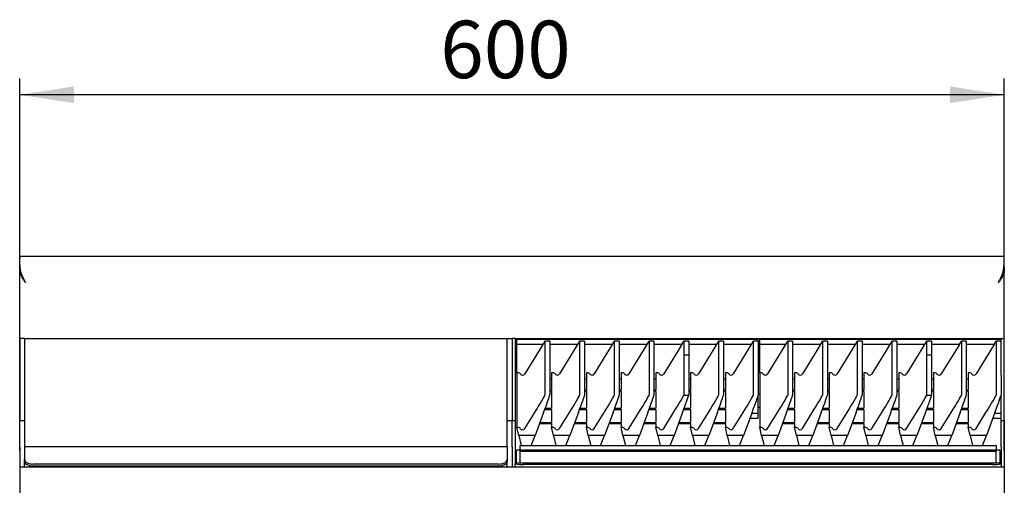
# Model space of a CAD drawing. Units: millimetres. Extents: x 5 to 415, y 5 to 292.
# Drawn here: x 55 to 115, y 148 to 177 of the extents above; entities that cross this region are included whole.
import ezdxf

# ---------------------------------------------------------------- set-up
doc = ezdxf.new("R2010")
doc.units = ezdxf.units.MM
doc.layers.add('FORMAT', color=7, linetype='Continuous')
doc.styles.add('SLDTEXTSTYLE0', font='TXT', dxfattribs={"width": 0.75})
doc.dimstyles.new('SLDDIMSTYLE0', dxfattribs={"dimtxt": 3.5, "dimasz": 3.302, "dimexe": 0, "dimexo": 0.0625, "dimgap": 0.875, "dimtad": 1, "dimlfac": 10, "dimrnd": 1e-09, "dimzin": 12, "dimdsep": 46, "dimtxsty": 'SLDTEXTSTYLE0', "dimsah": 1, "dimcen": 0.09, "dimadec": 0, "dimazin": 3, "dimtfac": 1, "dimtofl": 0, "dimtmove": 0, "dimatfit": 3, "dimfxl": 0, "dimfrac": 2, "dimtolj": 1, "dimtzin": 12, "dimarcsym": 0})

# ---------------------------------------------------------------- blocks, each defined once
blk = doc.blocks.new('_D_4')
at = {"layer": 'FORMAT'}
for p, q in [((54.744, 150.34), (54.744, 173.031)), ((114.744, 150.34), (114.744, 173.031)), ((114.744, 172.031), (54.744, 172.031))]:
    blk.add_line(p, q, dxfattribs=at)
for points in [[(54.744, 172.031), (58.046, 171.523), (58.046, 172.539)], [(114.744, 172.031), (111.442, 172.539), (111.442, 171.523)]]:
    blk.add_solid(points, dxfattribs=at)
at = {"layer": 'FORMAT', "insert": (80.371, 176.543), "char_height": 3.5, "attachment_point": 1, "style": 'SLDTEXTSTYLE0'}
blk.add_mtext('600', dxfattribs=at)

msp = doc.modelspace()

# ---------------------------------------------------------------- linework, layer by layer
at = {"color": 7, "linetype": 'Continuous', "lineweight": 25}
for p, q in [((54.7436, 162.1865), (54.7437, 162.1896)), ((54.7437, 162.1896), (114.7437, 162.1896)), ((54.7437, 162.0696), (54.7437, 162.1896)), ((54.7437, 162.1675), (54.7437, 162.0477)), ((114.7436, 162.0477), (114.7436, 162.1675)), ((114.7437, 162.1865), (114.7437, 162.1896)), ((114.7437, 162.0696), (114.7437, 162.1896)), ((54.7437, 161.5102), (54.7437, 161.3537)), ((114.7437, 161.5102), (114.7437, 161.3537)), ((54.7437, 157.1896), (54.7437, 161.3537)), ((54.7437, 161.3537), (54.7558, 161.2328)), ((54.7437, 161.3537), (54.7879, 161.3537)), ((54.8087, 161.2328), (54.7558, 161.2328)), ((114.6786, 161.2328), (114.7316, 161.2328)), ((114.7437, 161.3537), (114.6994, 161.3537)), ((114.7437, 161.3537), (114.7316, 161.2328)), ((114.7437, 157.1896), (114.7437, 161.3537)), ((55.0437, 157.1896), (54.7437, 157.1896)), ((54.7437, 157.1896), (54.7437, 155.9287)), ((55.0437, 157.1896), (55.0437, 155.9287)), ((55.0437, 157.1896), (55.3937, 157.1896)), ((55.3937, 157.1896), (84.0937, 157.1896)), ((84.0937, 157.1896), (84.4437, 157.1896)), ((84.4437, 157.1896), (84.7437, 157.1896)), ((84.4437, 155.9287), (84.4437, 157.1896)), ((84.9437, 157.1896), (84.7437, 157.1896)), ((84.7437, 157.1896), (84.7437, 155.9287)), ((84.9437, 157.1896), (84.9437, 155.9287)), ((84.9437, 157.1896), (85.1937, 157.1896)), ((99.7437, 157.1275), (85.0437, 157.1275)), ((85.0437, 156.8082), (85.0437, 157.1275)), ((86.6201, 156.8082), (85.0437, 156.8082)), ((85.0437, 155.0986), (85.0437, 156.8082)), ((85.1937, 157.1896), (114.2937, 157.1896)), ((86.6201, 156.8082), (85.5213, 155.0194)), ((86.7437, 157.0127), (86.7437, 153.7301)), ((87.0437, 157.0127), (86.7437, 157.0127)), ((87.0437, 157.0127), (87.0437, 153.7301)), ((88.7368, 156.8082), (87.0437, 156.8082)), ((88.7368, 156.8082), (87.6379, 155.0194)), ((88.8603, 157.0127), (88.8603, 153.7301)), ((89.1603, 157.0127), (88.8603, 157.0127)), ((89.1603, 157.0127), (89.1603, 153.7301)), ((90.8534, 156.8082), (89.1603, 156.8082)), ((90.8534, 156.8082), (89.7546, 155.0194)), ((90.977, 157.0127), (90.977, 153.7301)), ((91.277, 157.0127), (90.977, 157.0127)), ((91.277, 157.0127), (91.277, 153.7301)), ((92.9701, 156.8082), (91.277, 156.8082)), ((92.9701, 156.8082), (91.8713, 155.0194)), ((93.0937, 157.0127), (93.0937, 153.7301)), ((93.3937, 157.0127), (93.0937, 157.0127)), ((93.3937, 157.0127), (93.3937, 153.7301)), ((95.0868, 156.8082), (93.3937, 156.8082)), ((95.0868, 156.8082), (93.9879, 155.0194)), ((95.2103, 157.0127), (95.2103, 156.1795)), ((95.5103, 157.0127), (95.2103, 157.0127)), ((95.5103, 157.0127), (95.5103, 156.1795)), ((97.2034, 156.8082), (95.5103, 156.8082)), ((97.2034, 156.8082), (96.1046, 155.0194)), ((97.327, 157.0127), (97.327, 153.7301)), ((97.627, 157.0127), (97.327, 157.0127)), ((97.627, 157.0127), (97.627, 153.7301)), ((99.3201, 156.8082), (97.627, 156.8082)), ((99.3201, 156.8082), (98.2213, 155.0194)), ((99.4437, 157.0127), (99.4437, 153.7301)), ((99.7437, 157.0127), (99.4437, 157.0127)), ((99.7437, 157.0127), (99.7437, 157.1275)), ((99.7437, 157.0127), (99.7437, 153.7301)), ((114.5437, 157.1275), (99.8437, 157.1275)), ((99.8437, 156.8082), (99.8437, 157.1275)), ((101.4201, 156.8082), (99.8437, 156.8082)), ((99.8437, 155.0986), (99.8437, 156.8082)), ((101.4201, 156.8082), (100.3213, 155.0194)), ((101.5437, 157.0127), (101.5437, 153.7301)), ((101.8437, 157.0127), (101.5437, 157.0127)), ((101.8437, 157.0127), (101.8437, 153.7301)), ((103.5368, 156.8082), (101.8437, 156.8082)), ((103.5368, 156.8082), (102.4379, 155.0194)), ((103.6603, 157.0127), (103.6603, 153.7301)), ((103.9603, 157.0127), (103.6603, 157.0127)), ((103.9603, 157.0127), (103.9603, 153.7301)), ((105.6534, 156.8082), (103.9603, 156.8082)), ((105.6534, 156.8082), (104.5546, 155.0194)), ((105.777, 157.0127), (105.777, 153.7301)), ((106.077, 157.0127), (105.777, 157.0127)), ((106.077, 157.0127), (106.077, 153.7301)), ((107.7701, 156.8082), (106.077, 156.8082)), ((107.7701, 156.8082), (106.6713, 155.0194)), ((107.8937, 157.0127), (107.8937, 153.7301)), ((108.1937, 157.0127), (107.8937, 157.0127)), ((108.1937, 157.0127), (108.1937, 153.7301)), ((109.8868, 156.8082), (108.1937, 156.8082)), ((109.8868, 156.8082), (108.7879, 155.0194)), ((110.0103, 157.0127), (110.0103, 156.1795)), ((110.3103, 157.0127), (110.0103, 157.0127)), ((110.3103, 157.0127), (110.3103, 156.1795)), ((112.0034, 156.8082), (110.3103, 156.8082)), ((112.0034, 156.8082), (110.9046, 155.0194)), ((112.127, 157.0127), (112.127, 153.7301)), ((112.427, 157.0127), (112.127, 157.0127)), ((112.427, 157.0127), (112.427, 153.7301)), ((114.1201, 156.8082), (112.427, 156.8082)), ((114.1201, 156.8082), (113.0213, 155.0194)), ((114.2437, 157.0127), (114.2437, 153.7301)), ((114.5437, 157.0127), (114.2437, 157.0127)), ((114.2937, 157.1896), (114.5437, 157.1896)), ((114.5437, 157.1896), (114.7437, 157.1896)), ((114.5437, 155.9287), (114.5437, 157.1896)), ((114.7437, 155.9287), (114.7437, 157.1896)), ((95.2103, 156.1795), (95.2103, 153.7301)), ((95.2103, 156.1795), (95.5102, 156.1791)), ((95.2103, 156.1795), (95.5103, 156.1795)), ((95.5103, 156.1795), (95.5102, 156.1791)), ((95.5102, 156.1791), (95.5102, 153.7281)), ((110.0103, 156.1795), (110.0103, 153.7301)), ((110.0103, 156.1795), (110.3102, 156.1791)), ((110.0103, 156.1795), (110.3103, 156.1795)), ((110.3103, 156.1795), (110.3102, 156.1791)), ((110.3102, 156.1791), (110.3102, 153.7281)), ((54.7437, 155.9287), (54.7437, 154.4592)), ((55.0437, 155.9287), (55.0437, 154.4592)), ((84.4437, 154.4592), (84.4437, 155.9287)), ((84.7437, 155.9287), (84.7437, 154.4592)), ((84.9437, 155.9287), (84.9437, 154.4592)), ((114.5437, 154.9533), (114.5437, 155.9287)), ((114.7437, 154.4592), (114.7437, 155.9287)), ((85.1064, 155.0986), (85.0437, 155.0986)), ((85.0437, 155.0986), (85.0437, 151.7696)), ((87.2231, 155.0986), (87.1603, 155.0986)), ((87.1603, 155.0986), (87.1603, 154.0578)), ((89.277, 155.0986), (89.277, 154.0578)), ((89.3398, 155.0986), (89.277, 155.0986)), ((91.3937, 155.0986), (91.3937, 154.0578)), ((91.4564, 155.0986), (91.3937, 155.0986)), ((93.5103, 155.0986), (93.5103, 154.0578)), ((93.5731, 155.0986), (93.5103, 155.0986)), ((95.627, 155.0986), (95.627, 154.0578)), ((95.6898, 155.0986), (95.627, 155.0986)), ((97.7437, 155.0986), (97.7437, 154.0578)), ((97.8064, 155.0986), (97.7437, 155.0986)), ((99.9064, 155.0986), (99.8437, 155.0986)), ((99.8437, 155.0986), (99.8437, 151.7696)), ((102.0231, 155.0986), (101.9603, 155.0986)), ((101.9603, 155.0986), (101.9603, 154.0578)), ((104.077, 155.0986), (104.077, 154.0578)), ((104.1398, 155.0986), (104.077, 155.0986)), ((106.1937, 155.0986), (106.1937, 154.0578)), ((106.2564, 155.0986), (106.1937, 155.0986)), ((108.3103, 155.0986), (108.3103, 154.0578)), ((108.3731, 155.0986), (108.3103, 155.0986)), ((110.427, 155.0986), (110.427, 154.0578)), ((110.4898, 155.0986), (110.427, 155.0986)), ((112.5437, 155.0986), (112.5437, 154.0578)), ((112.6064, 155.0986), (112.5437, 155.0986)), ((114.5437, 154.9533), (114.5437, 153.7301)), ((54.7437, 154.4592), (54.7437, 152.1896)), ((55.0437, 154.4592), (55.0437, 152.1896)), ((84.4437, 152.1896), (84.4437, 154.4592)), ((84.7437, 154.4592), (84.7437, 152.1896)), ((84.9437, 154.4592), (84.9437, 152.1896)), ((87.1603, 154.6964), (87.0437, 154.6964)), ((89.277, 154.6964), (89.1603, 154.6964)), ((91.3937, 154.6964), (91.277, 154.6964)), ((93.5103, 154.6964), (93.3937, 154.6964)), ((95.627, 154.6964), (95.5102, 154.6964)), ((97.7437, 154.6964), (97.627, 154.6964)), ((101.9603, 154.6964), (101.8437, 154.6964)), ((104.077, 154.6964), (103.9603, 154.6964)), ((106.1937, 154.6964), (106.077, 154.6964)), ((108.3103, 154.6964), (108.1937, 154.6964)), ((110.427, 154.6964), (110.3102, 154.6964)), ((112.5437, 154.6964), (112.427, 154.6964)), ((114.7437, 152.1896), (114.7437, 154.4592)), ((87.0437, 154.0578), (87.1603, 154.0578)), ((87.0437, 153.9934), (87.1603, 153.9934)), ((87.1603, 153.9934), (87.1603, 152.9298)), ((89.1603, 154.0578), (89.277, 154.0578)), ((89.1603, 153.9934), (89.277, 153.9934)), ((89.277, 153.9934), (89.277, 152.9298)), ((91.277, 154.0578), (91.3937, 154.0578)), ((91.277, 153.9934), (91.3937, 153.9934)), ((91.3937, 153.9934), (91.3937, 152.9298)), ((93.3937, 154.0578), (93.5103, 154.0578)), ((93.3937, 153.9934), (93.5103, 153.9934)), ((93.5103, 153.9934), (93.5103, 152.9298)), ((95.5102, 154.0578), (95.627, 154.0578)), ((95.5102, 153.9934), (95.627, 153.9934)), ((95.627, 153.9934), (95.627, 152.9298)), ((97.627, 154.0578), (97.7437, 154.0578)), ((97.627, 153.9934), (97.7437, 153.9934)), ((97.7437, 153.9934), (97.7437, 152.9298)), ((99.8437, 153.7896), (99.7437, 153.7896)), ((99.7437, 152.6169), (99.7437, 153.7301)), ((101.8437, 154.0578), (101.9603, 154.0578)), ((101.8437, 153.9934), (101.9603, 153.9934)), ((101.9603, 153.9934), (101.9603, 152.9298)), ((103.9603, 154.0578), (104.077, 154.0578)), ((103.9603, 153.9934), (104.077, 153.9934)), ((104.077, 153.9934), (104.077, 152.9298)), ((106.077, 154.0578), (106.1937, 154.0578)), ((106.077, 153.9934), (106.1937, 153.9934)), ((106.1937, 153.9934), (106.1937, 152.9298)), ((108.1937, 154.0578), (108.3103, 154.0578)), ((108.1937, 153.9934), (108.3103, 153.9934)), ((108.3103, 153.9934), (108.3103, 152.9298)), ((110.3102, 154.0578), (110.427, 154.0578)), ((110.3102, 153.9934), (110.427, 153.9934)), ((110.427, 153.9934), (110.427, 152.9298)), ((112.427, 154.0578), (112.5437, 154.0578)), ((112.427, 153.9934), (112.5437, 153.9934)), ((112.5437, 153.9934), (112.5437, 152.9298)), ((114.5437, 152.1896), (114.5437, 153.7301)), ((85.5213, 151.6909), (86.1259, 152.6677)), ((86.6731, 152.6677), (86.1542, 151.2706)), ((86.746, 152.8654), (87.1603, 152.8654)), ((86.7696, 152.9298), (87.1603, 152.9298)), ((87.1603, 152.8654), (87.1603, 152.0596)), ((87.6379, 151.6909), (88.2426, 152.6677)), ((88.7897, 152.6677), (88.2709, 151.2706)), ((88.8627, 152.8654), (89.277, 152.8654)), ((88.8862, 152.9298), (89.277, 152.9298)), ((89.277, 152.8654), (89.277, 152.0596)), ((89.7546, 151.6909), (90.3593, 152.6677)), ((90.9064, 152.6677), (90.3876, 151.2706)), ((90.9793, 152.8654), (91.3937, 152.8654)), ((91.0029, 152.9298), (91.3937, 152.9298)), ((91.3937, 152.8654), (91.3937, 152.0596)), ((91.8713, 151.6909), (92.4759, 152.6677)), ((93.0231, 152.6677), (92.5042, 151.2706)), ((93.096, 152.8654), (93.5103, 152.8654)), ((93.1196, 152.9298), (93.5103, 152.9298)), ((93.5103, 152.8654), (93.5103, 152.0596)), ((93.9879, 151.6909), (94.5926, 152.6677)), ((95.1397, 152.6677), (94.6209, 151.2706)), ((95.2127, 152.8654), (95.627, 152.8654)), ((95.2362, 152.9298), (95.627, 152.9298)), ((95.627, 152.8654), (95.627, 152.0596)), ((96.1046, 151.6909), (96.7093, 152.6677)), ((97.2564, 152.6677), (96.7376, 151.2706)), ((97.3293, 152.8654), (97.7437, 152.8654)), ((97.3529, 152.9298), (97.7437, 152.9298)), ((97.7437, 152.8654), (97.7437, 152.0596)), ((98.2213, 151.6909), (98.8259, 152.6677)), ((99.3731, 152.6677), (98.8542, 151.2706)), ((99.7437, 152.6169), (99.3542, 152.6169)), ((99.7437, 152.9896), (99.8437, 152.9896)), ((99.7437, 152.3362), (99.7437, 152.6169)), ((100.3213, 151.6909), (100.9259, 152.6677)), ((101.4731, 152.6677), (100.9542, 151.2706)), ((101.546, 152.8654), (101.9603, 152.8654)), ((101.5696, 152.9298), (101.9603, 152.9298)), ((101.9603, 152.8654), (101.9603, 152.0596)), ((102.4379, 151.6909), (103.0426, 152.6677)), ((103.5897, 152.6677), (103.0709, 151.2706)), ((103.6627, 152.8654), (104.077, 152.8654)), ((103.6862, 152.9298), (104.077, 152.9298)), ((104.077, 152.8654), (104.077, 152.0596)), ((104.5546, 151.6909), (105.1593, 152.6677)), ((105.7064, 152.6677), (105.1876, 151.2706)), ((105.7793, 152.8654), (106.1937, 152.8654)), ((105.8029, 152.9298), (106.1937, 152.9298)), ((106.1937, 152.8654), (106.1937, 152.0596)), ((106.6713, 151.6909), (107.2759, 152.6677)), ((107.8231, 152.6677), (107.3042, 151.2706)), ((107.896, 152.8654), (108.3103, 152.8654)), ((107.9196, 152.9298), (108.3103, 152.9298)), ((108.3103, 152.8654), (108.3103, 152.0596)), ((108.7879, 151.6909), (109.3926, 152.6677)), ((109.9397, 152.6677), (109.4209, 151.2706)), ((110.0127, 152.8654), (110.427, 152.8654)), ((110.0362, 152.9298), (110.427, 152.9298)), ((110.427, 152.8654), (110.427, 152.0596)), ((110.9046, 151.6909), (111.5093, 152.6677)), ((112.0564, 152.6677), (111.5376, 151.2706)), ((112.1293, 152.8654), (112.5437, 152.8654)), ((112.1529, 152.9298), (112.5437, 152.9298)), ((112.5437, 152.8654), (112.5437, 152.0596)), ((113.0213, 151.6909), (113.6259, 152.6677)), ((114.1731, 152.6677), (113.6542, 151.2706)), ((114.5437, 152.6169), (114.1542, 152.6169)), ((54.7437, 152.1896), (55.0437, 152.1896)), ((54.7437, 150.5896), (54.7437, 152.1896)), ((55.0437, 152.1896), (55.0437, 150.5896)), ((84.4437, 152.1896), (84.7437, 152.1896)), ((84.4437, 150.5896), (84.4437, 152.1896)), ((84.7437, 152.1896), (84.9437, 152.1896)), ((84.7437, 150.5896), (84.7437, 152.1896)), ((84.9437, 152.1896), (84.9437, 150.5896)), ((86.4233, 151.9952), (87.1603, 151.9952)), ((86.4473, 152.0596), (87.1603, 152.0596)), ((87.1603, 151.9952), (87.1603, 151.7696)), ((88.54, 151.9952), (89.277, 151.9952)), ((88.5639, 152.0596), (89.277, 152.0596)), ((89.277, 151.9952), (89.277, 151.7696)), ((90.6567, 151.9952), (91.3937, 151.9952)), ((90.6806, 152.0596), (91.3937, 152.0596)), ((91.3937, 151.9952), (91.3937, 151.7696)), ((92.7733, 151.9952), (93.5103, 151.9952)), ((92.7973, 152.0596), (93.5103, 152.0596)), ((93.5103, 151.9952), (93.5103, 151.7696)), ((94.89, 151.9952), (95.627, 151.9952)), ((94.9139, 152.0596), (95.627, 152.0596)), ((95.627, 151.9952), (95.627, 151.7696)), ((97.0067, 151.9952), (97.7437, 151.9952)), ((97.0306, 152.0596), (97.7437, 152.0596)), ((97.7437, 151.9952), (97.7437, 151.7696)), ((99.25, 152.3362), (99.7437, 152.3362)), ((101.2233, 151.9952), (101.9603, 151.9952)), ((101.2473, 152.0596), (101.9603, 152.0596)), ((101.9603, 151.9952), (101.9603, 151.7696)), ((103.34, 151.9952), (104.077, 151.9952)), ((103.3639, 152.0596), (104.077, 152.0596)), ((104.077, 151.9952), (104.077, 151.7696)), ((105.4567, 151.9952), (106.1937, 151.9952)), ((105.4806, 152.0596), (106.1937, 152.0596)), ((106.1937, 151.9952), (106.1937, 151.7696)), ((107.5733, 151.9952), (108.3103, 151.9952)), ((107.5973, 152.0596), (108.3103, 152.0596)), ((108.3103, 151.9952), (108.3103, 151.7696)), ((109.69, 151.9952), (110.427, 151.9952)), ((109.7139, 152.0596), (110.427, 152.0596)), ((110.427, 151.9952), (110.427, 151.7696)), ((111.8067, 151.9952), (112.5437, 151.9952)), ((111.8306, 152.0596), (112.5437, 152.0596)), ((112.5437, 151.9952), (112.5437, 151.7696)), ((114.05, 152.3362), (114.5437, 152.3362)), ((114.5437, 152.1896), (114.7437, 152.1896)), ((114.5437, 150.5896), (114.5437, 152.1896)), ((114.7437, 152.1896), (114.7437, 150.5896)), ((85.157, 151.2706), (85.0437, 151.7696)), ((85.0437, 151.7696), (85.1064, 151.7696)), ((86.1542, 151.2706), (85.157, 151.2706)), ((85.157, 151.2706), (85.3063, 150.6556)), ((85.9101, 150.6556), (86.1542, 151.2706)), ((87.2737, 151.2706), (87.1603, 151.7696)), ((87.1603, 151.7696), (87.2231, 151.7696)), ((88.2709, 151.2706), (87.2737, 151.2706)), ((87.2737, 151.2706), (87.423, 150.6556)), ((88.0268, 150.6556), (88.2709, 151.2706)), ((89.3903, 151.2706), (89.277, 151.7696)), ((89.277, 151.7696), (89.3398, 151.7696)), ((90.3876, 151.2706), (89.3903, 151.2706)), ((89.3903, 151.2706), (89.5397, 150.6556)), ((90.1434, 150.6556), (90.3876, 151.2706)), ((91.507, 151.2706), (91.3937, 151.7696)), ((91.3937, 151.7696), (91.4564, 151.7696)), ((92.5042, 151.2706), (91.507, 151.2706)), ((91.507, 151.2706), (91.6563, 150.6556)), ((92.2601, 150.6556), (92.5042, 151.2706)), ((93.6237, 151.2706), (93.5103, 151.7696)), ((93.5103, 151.7696), (93.5731, 151.7696)), ((94.6209, 151.2706), (93.6237, 151.2706)), ((93.6237, 151.2706), (93.773, 150.6556)), ((94.3768, 150.6556), (94.6209, 151.2706)), ((95.7403, 151.2706), (95.627, 151.7696)), ((95.627, 151.7696), (95.6898, 151.7696)), ((96.7376, 151.2706), (95.7403, 151.2706)), ((95.7403, 151.2706), (95.8897, 150.6556)), ((96.4934, 150.6556), (96.7376, 151.2706)), ((97.857, 151.2706), (97.7437, 151.7696)), ((97.7437, 151.7696), (97.8064, 151.7696)), ((98.8542, 151.2706), (97.857, 151.2706)), ((97.857, 151.2706), (98.0063, 150.6556)), ((98.6101, 150.6556), (98.8542, 151.2706)), ((99.957, 151.2706), (99.8437, 151.7696)), ((99.8437, 151.7696), (99.9064, 151.7696)), ((100.9542, 151.2706), (99.957, 151.2706)), ((99.957, 151.2706), (100.1063, 150.6556)), ((100.7101, 150.6556), (100.9542, 151.2706)), ((102.0737, 151.2706), (101.9603, 151.7696)), ((101.9603, 151.7696), (102.0231, 151.7696)), ((103.0709, 151.2706), (102.0737, 151.2706)), ((102.0737, 151.2706), (102.223, 150.6556)), ((102.8268, 150.6556), (103.0709, 151.2706)), ((104.1903, 151.2706), (104.077, 151.7696)), ((104.077, 151.7696), (104.1398, 151.7696)), ((105.1876, 151.2706), (104.1903, 151.2706)), ((104.1903, 151.2706), (104.3397, 150.6556)), ((104.9434, 150.6556), (105.1876, 151.2706)), ((106.307, 151.2706), (106.1937, 151.7696)), ((106.1937, 151.7696), (106.2564, 151.7696)), ((107.3042, 151.2706), (106.307, 151.2706)), ((106.307, 151.2706), (106.4563, 150.6556)), ((107.0601, 150.6556), (107.3042, 151.2706)), ((108.4237, 151.2706), (108.3103, 151.7696)), ((108.3103, 151.7696), (108.3731, 151.7696)), ((109.4209, 151.2706), (108.4237, 151.2706)), ((108.4237, 151.2706), (108.573, 150.6556)), ((109.1768, 150.6556), (109.4209, 151.2706)), ((110.5403, 151.2706), (110.427, 151.7696)), ((110.427, 151.7696), (110.4898, 151.7696)), ((111.5376, 151.2706), (110.5403, 151.2706)), ((110.5403, 151.2706), (110.6897, 150.6556)), ((111.2934, 150.6556), (111.5376, 151.2706)), ((112.657, 151.2706), (112.5437, 151.7696)), ((112.5437, 151.7696), (112.6064, 151.7696)), ((113.6542, 151.2706), (112.657, 151.2706)), ((112.657, 151.2706), (112.8063, 150.6556)), ((113.4101, 150.6556), (113.6542, 151.2706)), ((85.2407, 150.6556), (114.2466, 150.6556)), ((85.2407, 150.6382), (85.2407, 150.6556)), ((85.2407, 150.445), (85.2407, 150.6382)), ((114.2466, 150.6556), (114.2466, 150.6382)), ((114.2466, 150.6382), (114.2466, 150.445)), ((54.7437, 150.5896), (54.7437, 149.3396)), ((84.4437, 150.5896), (55.0437, 150.5896)), ((55.0437, 150.5896), (55.0437, 150.5172)), ((55.0437, 150.5172), (55.0437, 149.8168)), ((84.4437, 150.5896), (84.4437, 150.5172)), ((84.4437, 150.5172), (84.4437, 149.8168)), ((84.7437, 150.5896), (84.7437, 149.3396)), ((84.9437, 150.5896), (84.9437, 149.5896)), ((85.0187, 149.5896), (85.0187, 150.3896)), ((85.0187, 150.3896), (85.2407, 150.3896)), ((85.2407, 150.3604), (85.2407, 150.445)), ((85.2407, 149.5896), (85.2407, 150.3604)), ((114.0466, 150.3766), (85.4407, 150.3766)), ((114.0466, 150.292), (85.4407, 150.292)), ((114.2466, 150.445), (114.2466, 150.3604)), ((114.2466, 150.3896), (114.4687, 150.3896)), ((114.2466, 149.5896), (114.2466, 150.3604)), ((114.4687, 150.3896), (114.4687, 149.5896)), ((114.5437, 150.5896), (114.5437, 149.5896)), ((114.7437, 150.5896), (114.7437, 149.3396)), ((55.0437, 149.6939), (55.0437, 149.8168)), ((55.0437, 149.3396), (55.0437, 149.6939)), ((83.9437, 149.53), (55.5437, 149.53)), ((83.9437, 149.4071), (55.5437, 149.4071)), ((84.4437, 149.8168), (84.4437, 149.6939)), ((84.4437, 149.3396), (84.4437, 149.6939)), ((114.5437, 149.5896), (84.9437, 149.5896)), ((84.9437, 149.5896), (84.9437, 149.5878)), ((84.9437, 149.5878), (84.9437, 149.5452)), ((84.9437, 149.346), (84.9437, 149.5452)), ((114.0437, 149.5016), (85.4437, 149.5016)), ((114.5437, 149.5896), (114.5437, 149.5878)), ((114.5437, 149.5878), (114.5437, 149.5452)), ((114.5437, 149.5452), (114.5437, 149.346)), ((114.7437, 149.3396), (54.7437, 149.3396)), ((54.7437, 149.3396), (54.7437, 147.7196)), ((84.9491, 149.3396), (84.9437, 149.346)), ((84.9437, 149.346), (84.9437, 149.3396)), ((114.5437, 149.346), (114.5382, 149.3396)), ((114.5437, 149.3396), (114.5437, 149.346)), ((114.7437, 149.3396), (114.7437, 147.7196))]:
    msp.add_line(p, q, dxfattribs=at)
at = {"color": 7, "linetype": 'Continuous', "lineweight": 25, "flags": 128}
for points in [[(55.1137, 160.5696), (55.1137, 160.5696)], [(85.2407, 150.445), (85.2446, 150.4317), (85.256, 150.4188), (85.2744, 150.407), (85.2993, 150.3966), (85.3296, 150.3881), (85.3642, 150.3818), (85.4017, 150.3779), (85.4407, 150.3766)], [(85.4407, 150.292), (85.4017, 150.2933), (85.3642, 150.2972), (85.3296, 150.3036), (85.2993, 150.3121), (85.2744, 150.3224), (85.256, 150.3343), (85.2446, 150.3471), (85.2407, 150.3604)], [(114.0466, 150.3766), (114.0856, 150.3779), (114.1231, 150.3818), (114.1577, 150.3881), (114.188, 150.3966), (114.2129, 150.407), (114.2314, 150.4188), (114.2427, 150.4317), (114.2466, 150.445)], [(114.2466, 150.3604), (114.2427, 150.3471), (114.2314, 150.3343), (114.2129, 150.3224), (114.188, 150.3121), (114.1577, 150.3036), (114.1231, 150.2972), (114.0856, 150.2933), (114.0466, 150.292)], [(55.0437, 149.8168), (55.0533, 149.7608), (55.0817, 149.707), (55.1279, 149.6575), (55.1901, 149.614), (55.2659, 149.5783), (55.3523, 149.5518), (55.4461, 149.5355), (55.5437, 149.53)], [(55.5437, 149.4071), (55.4461, 149.4126), (55.3523, 149.429), (55.2659, 149.4555), (55.1901, 149.4911), (55.1279, 149.5346), (55.0817, 149.5842), (55.0533, 149.638), (55.0437, 149.6939)], [(83.9437, 149.53), (84.0412, 149.5355), (84.135, 149.5518), (84.2214, 149.5783), (84.2972, 149.614), (84.3594, 149.6575), (84.4056, 149.707), (84.434, 149.7608), (84.4437, 149.8168)], [(84.4437, 149.6939), (84.434, 149.638), (84.4056, 149.5842), (84.3594, 149.5346), (84.2972, 149.4911), (84.2214, 149.4555), (84.135, 149.429), (84.0412, 149.4126), (83.9437, 149.4071)]]:
    msp.add_lwpolyline(points, dxfattribs=at)
at = {"color": 7, "linetype": 'Continuous', "lineweight": 25}
for centre, radius, start, end in [((85.1065, 151.5695), 0.2001, 34.929779, 90.017949), ((85.3937, 151.77), 0.1502, 214.938194, 328.200275), ((87.2232, 151.5695), 0.2001, 34.929779, 90.017949), ((87.5103, 151.77), 0.1502, 214.938194, 328.200275), ((89.3398, 151.5695), 0.2001, 34.929779, 90.017949), ((89.627, 151.77), 0.1502, 214.938194, 328.200275), ((91.4565, 151.5695), 0.2001, 34.929779, 90.017949), ((91.7437, 151.77), 0.1502, 214.938194, 328.200275), ((93.5732, 151.5695), 0.2001, 34.929779, 90.017949), ((93.8603, 151.77), 0.1502, 214.938194, 328.200275), ((95.6898, 151.5695), 0.2001, 34.929779, 90.017949), ((95.977, 151.77), 0.1502, 214.938194, 328.200275), ((97.8065, 151.5695), 0.2001, 34.929779, 90.017949), ((98.0937, 151.77), 0.1502, 214.938194, 328.200275), ((99.9065, 151.5695), 0.2001, 34.929779, 90.017949), ((100.1937, 151.77), 0.1502, 214.938194, 328.200275), ((102.0232, 151.5695), 0.2001, 34.929779, 90.017949), ((102.3103, 151.77), 0.1502, 214.938194, 328.200275), ((104.1398, 151.5695), 0.2001, 34.929779, 90.017949), ((104.427, 151.77), 0.1502, 214.938194, 328.200275), ((106.2565, 151.5695), 0.2001, 34.929779, 90.017949), ((106.5437, 151.77), 0.1502, 214.938194, 328.200275), ((108.3732, 151.5695), 0.2001, 34.929779, 90.017949), ((108.6603, 151.77), 0.1502, 214.938194, 328.200275), ((110.4898, 151.5695), 0.2001, 34.929779, 90.017949), ((110.777, 151.77), 0.1502, 214.938194, 328.200275), ((112.6065, 151.5695), 0.2001, 34.929779, 90.017949), ((112.8937, 151.77), 0.1502, 214.938194, 328.200275), ((85.3196, 150.9685), 1.4721, 255.204055, 274.833806), ((114.1677, 150.9685), 1.4721, 265.166194, 284.795945)]:
    msp.add_arc(centre, radius, start, end, dxfattribs=at)
for centre, major_axis, ratio, start_param, end_param in [((86.6201, 156.8275), (0.1851, 0.3), 0.0288438, 4.6656863, 5.3954139), ((88.7368, 156.8275), (0.1851, 0.3), 0.0288438, 4.6656863, 5.3954139), ((90.8534, 156.8275), (0.1851, 0.3), 0.0288438, 4.6656863, 5.3954139), ((92.9701, 156.8275), (0.1851, 0.3), 0.0288438, 4.6656863, 5.3954139), ((95.0868, 156.8275), (0.1851, 0.3), 0.0288438, 4.6656863, 5.3954139), ((97.2034, 156.8275), (0.1851, 0.3), 0.0288438, 4.6656863, 5.3954139), ((99.3201, 156.8275), (0.1851, 0.3), 0.0288438, 4.6656863, 5.3954139), ((101.4201, 156.8275), (0.1851, 0.3), 0.0288438, 4.6656863, 5.3954139), ((103.5368, 156.8275), (0.1851, 0.3), 0.0288438, 4.6656863, 5.3954139), ((105.6534, 156.8275), (0.1851, 0.3), 0.0288438, 4.6656863, 5.3954139), ((107.7701, 156.8275), (0.1851, 0.3), 0.0288438, 4.6656863, 5.3954139), ((109.8868, 156.8275), (0.1851, 0.3), 0.0288438, 4.6656863, 5.3954139), ((112.0034, 156.8275), (0.1851, 0.3), 0.0288438, 4.6656863, 5.3954139), ((114.1201, 156.8275), (0.1851, 0.3), 0.0288438, 4.6656863, 5.3954139), ((85.1064, 154.8975), (0, 0.2011), 0.9944372, 5.3206346, 6.2831853), ((85.3937, 155.0986), (0, 0.1508), 0.9944372, 2.1790419, 4.1590341), ((87.2231, 154.8975), (0, 0.2011), 0.9944372, 5.3206346, 6.2831853), ((87.5103, 155.0986), (0, 0.1508), 0.9944372, 2.1790419, 4.1590341), ((89.3398, 154.8975), (0, 0.2011), 0.9944372, 5.3206346, 6.2831853), ((89.627, 155.0986), (0, 0.1508), 0.9944372, 2.1790419, 4.1590341), ((91.4564, 154.8975), (0, 0.2011), 0.9944372, 5.3206346, 6.2831853), ((91.7437, 155.0986), (0, 0.1508), 0.9944372, 2.1790419, 4.1590341), ((93.5731, 154.8975), (0, 0.2011), 0.9944372, 5.3206346, 6.2831853), ((93.8603, 155.0986), (0, 0.1508), 0.9944372, 2.1790419, 4.1590341), ((95.6898, 154.8975), (0, 0.2011), 0.9944372, 5.3206346, 6.2831853), ((95.977, 155.0986), (0, 0.1508), 0.9944372, 2.1790419, 4.1590341), ((97.8064, 154.8975), (0, 0.2011), 0.9944372, 5.3206346, 6.2831853), ((98.0937, 155.0986), (0, 0.1508), 0.9944372, 2.1790419, 4.1590341), ((99.9064, 154.8975), (0, 0.2011), 0.9944372, 5.3206346, 6.2831853), ((100.1937, 155.0986), (0, 0.1508), 0.9944372, 2.1790419, 4.1590341), ((102.0231, 154.8975), (0, 0.2011), 0.9944372, 5.3206346, 6.2831853), ((102.3103, 155.0986), (0, 0.1508), 0.9944372, 2.1790419, 4.1590341), ((104.1398, 154.8975), (0, 0.2011), 0.9944372, 5.3206346, 6.2831853), ((104.427, 155.0986), (0, 0.1508), 0.9944372, 2.1790419, 4.1590341), ((106.2564, 154.8975), (0, 0.2011), 0.9944372, 5.3206346, 6.2831853), ((106.5437, 155.0986), (0, 0.1508), 0.9944372, 2.1790419, 4.1590341), ((108.3731, 154.8975), (0, 0.2011), 0.9944372, 5.3206346, 6.2831853), ((108.6603, 155.0986), (0, 0.1508), 0.9944372, 2.1790419, 4.1590341), ((110.4898, 154.8975), (0, 0.2011), 0.9944372, 5.3206346, 6.2831853), ((110.777, 155.0986), (0, 0.1508), 0.9944372, 2.1790419, 4.1590341), ((112.6064, 154.8975), (0, 0.2011), 0.9944372, 5.3206346, 6.2831853), ((112.8937, 155.0986), (0, 0.1508), 0.9944372, 2.1790419, 4.1590341), ((86.1259, 152.7322), (0.6171, 0.9998), 0.0288438, 4.6656863, 6.2364826), ((86.6731, 152.7322), (0.37, 1), 0.0210119, 4.6556614, 6.2264577), ((88.2426, 152.7322), (0.6171, 0.9998), 0.0288438, 4.6656863, 6.2364826), ((88.7897, 152.7322), (0.37, 1), 0.0210119, 4.6556614, 6.2264577), ((90.3593, 152.7322), (0.6171, 0.9998), 0.0288438, 4.6656863, 6.2364826), ((90.9064, 152.7322), (0.37, 1), 0.0210119, 4.6556614, 6.2264577), ((92.4759, 152.7322), (0.6171, 0.9998), 0.0288438, 4.6656863, 6.2364826), ((93.0231, 152.7322), (0.37, 1), 0.0210119, 4.6556614, 6.2264577), ((94.5926, 152.7322), (0.6171, 0.9998), 0.0288438, 4.6656863, 6.2364826), ((95.1397, 152.7322), (0.37, 1), 0.0210119, 4.6556614, 6.2006318), ((994.4679, 152.7322), (899.2576, -0.9979), 0.0000717, 3.1415927, 3.1674187), ((96.7093, 152.7322), (0.6171, 0.9998), 0.0288438, 4.6656863, 6.2364826), ((97.2564, 152.7322), (0.37, 1), 0.0210119, 4.6556614, 6.2264577), ((98.8259, 152.7322), (0.6171, 0.9998), 0.0288438, 4.6656863, 6.2364826), ((99.3731, 152.7322), (0.37, 1), 0.0210119, 4.6556614, 6.2264577), ((100.9259, 152.7322), (0.6171, 0.9998), 0.0288438, 4.6656863, 6.2364826), ((101.4731, 152.7322), (0.37, 1), 0.0210119, 4.6556614, 6.2264577), ((103.0426, 152.7322), (0.6171, 0.9998), 0.0288438, 4.6656863, 6.2364826), ((103.5897, 152.7322), (0.37, 1), 0.0210119, 4.6556614, 6.2264577), ((105.1593, 152.7322), (0.6171, 0.9998), 0.0288438, 4.6656863, 6.2364826), ((105.7064, 152.7322), (0.37, 1), 0.0210119, 4.6556614, 6.2264577), ((107.2759, 152.7322), (0.6171, 0.9998), 0.0288438, 4.6656863, 6.2364826), ((107.8231, 152.7322), (0.37, 1), 0.0210119, 4.6556614, 6.2264577), ((109.3926, 152.7322), (0.6171, 0.9998), 0.0288438, 4.6656863, 6.2364826), ((109.9397, 152.7322), (0.37, 1), 0.0210119, 4.6556614, 6.2006318), ((1009.2679, 152.7322), (899.2576, -0.9979), 0.0000717, 3.1415927, 3.1674187), ((111.5093, 152.7322), (0.6171, 0.9998), 0.0288438, 4.6656863, 6.2364826), ((112.0564, 152.7322), (0.37, 1), 0.0210119, 4.6556614, 6.2264577), ((113.6259, 152.7322), (0.6171, 0.9998), 0.0288438, 4.6656863, 6.2364826), ((114.1731, 152.7322), (0.37, 1), 0.0210119, 4.6556614, 6.2264577)]:
    msp.add_ellipse(centre, major_axis=major_axis, ratio=ratio, start_param=start_param, end_param=end_param, dxfattribs=at)
for points, knots in [([(54.7437, 162.048), (54.7437, 162.0489), (54.7436, 162.0577), (54.7436, 162.0663), (54.7436, 162.0685), (54.7437, 162.0696)], [0, 0, 0, 0, 0.053601, 0.5253039, 1, 1, 1, 1]), ([(55.1137, 160.5696), (55.0946, 160.6054), (55.0564, 160.6773), (55.0008, 160.7854), (54.938, 160.9121), (54.8779, 161.0393), (54.8372, 161.1508), (54.8198, 161.2241), (54.8024, 161.3081), (54.7828, 161.4369), (54.7687, 161.5753), (54.7574, 161.7224), (54.7524, 161.8324), (54.7494, 161.9167), (54.7477, 161.9739), (54.7463, 162.0269), (54.7451, 162.0811), (54.7444, 162.1181), (54.744, 162.144), (54.7438, 162.1598), (54.7438, 162.1644), (54.7437, 162.1654)], [0, 0, 0, 0, 0.0520848, 0.1043605, 0.1564487, 0.235405, 0.2891534, 0.3163662, 0.3396898, 0.4100172, 0.5058274, 0.5576727, 0.6628427, 0.7162564, 0.7445816, 0.8014599, 0.8591361, 0.9176287, 0.9470128, 0.9889356, 1, 1, 1, 1]), ([(54.7437, 161.5102), (54.7437, 161.5887), (54.7437, 161.7459), (54.7437, 161.9228), (54.7437, 162.0357), (54.7437, 162.0516), (54.7437, 162.0596)], [0, 0, 0, 0, 0.27963616, 0.56022012, 0.77975331, 1, 1, 1, 1]), ([(114.3737, 160.5696), (114.3927, 160.6054), (114.4309, 160.6773), (114.4865, 160.7854), (114.5493, 160.9121), (114.6094, 161.0393), (114.6501, 161.1508), (114.6675, 161.2241), (114.6849, 161.3081), (114.7045, 161.4369), (114.7186, 161.5753), (114.7299, 161.7224), (114.7349, 161.8324), (114.7379, 161.9167), (114.7396, 161.9739), (114.741, 162.0269), (114.7422, 162.0811), (114.7429, 162.1181), (114.7433, 162.144), (114.7435, 162.1598), (114.7436, 162.1644), (114.7436, 162.1654)], [0, 0, 0, 0, 0.0520848, 0.1043605, 0.1564487, 0.235405, 0.2891534, 0.3163662, 0.3396898, 0.4100172, 0.5058274, 0.5576727, 0.6628427, 0.7162564, 0.7445816, 0.8014599, 0.8591361, 0.9176287, 0.9470128, 0.9889356, 1, 1, 1, 1]), ([(114.7436, 162.048), (114.7436, 162.0489), (114.7437, 162.0577), (114.7438, 162.0663), (114.7437, 162.0685), (114.7437, 162.0696)], [0, 0, 0, 0, 0.053601, 0.5253039, 1, 1, 1, 1]), ([(114.7437, 161.5102), (114.7437, 161.5887), (114.7437, 161.7459), (114.7437, 161.9228), (114.7437, 162.0357), (114.7437, 162.0516), (114.7437, 162.0596)], [0, 0, 0, 0, 0.2796362, 0.5602201, 0.7797533, 1, 1, 1, 1]), ([(54.7558, 161.2328), (54.7668, 161.1841), (54.79, 161.0816), (54.8649, 160.9228), (54.9747, 160.7502), (55.0661, 160.6314), (55.1137, 160.5696)], [0, 0, 0, 0, 0.215529, 0.4540185, 0.7155038, 1, 1, 1, 1]), ([(114.7316, 161.2328), (114.7205, 161.1841), (114.6973, 161.0816), (114.6224, 160.9228), (114.5126, 160.7502), (114.4212, 160.6314), (114.3737, 160.5696)], [0, 0, 0, 0, 0.215529, 0.4540185, 0.7155038, 1, 1, 1, 1])]:
    msp.add_open_spline(points, degree=3, knots=knots, dxfattribs=at)

# ---------------------------------------------------------------- dimensions: what is measured, and where the dimension line sits
at = {"layer": 'FORMAT'}
dim = msp.add_linear_dim(base=(54.7437, 172.0311), p1=(114.7437, 149.3396), p2=(54.7437, 149.3396), dimstyle='SLDDIMSTYLE0', dxfattribs=at)
dim.commit()
dim.dimension.update_dxf_attribs({"geometry": '_D_4', "text_midpoint": (84.2502, 172.0311), "dimtype": 160})

doc.saveas('drawing.dxf')
